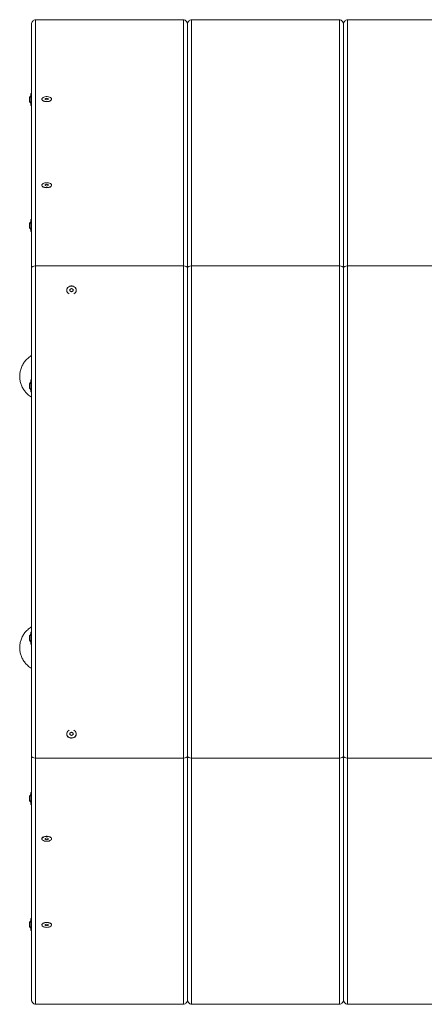
# Model space of a CAD drawing. Units: millimetres. Extents: x 5 to 415, y 5 to 292.
# Drawn here: x 350 to 363, y 88 to 119 of the extents above; entities that cross this region are included whole.
import ezdxf

# ---------------------------------------------------------------- set-up
doc = ezdxf.new("R2010")
doc.units = ezdxf.units.MM

msp = doc.modelspace()

# ---------------------------------------------------------------- linework, layer by layer
at = {"color": 7, "linetype": 'Continuous', "lineweight": 15}
for p, q in [((350.47208, 111.21363), (350.47208, 118.82896)), ((355.22208, 118.9733), (350.59708, 118.9733)), ((350.59708, 118.9733), (350.59708, 111.2858)), ((355.22208, 111.2858), (355.22208, 118.9733)), ((355.34708, 111.21363), (355.34708, 118.82896)), ((360.09708, 118.9733), (355.47208, 118.9733)), ((355.47208, 118.9733), (355.47208, 111.2858)), ((360.09708, 111.2858), (360.09708, 118.9733)), ((360.22208, 118.82896), (360.22208, 111.21363)), ((364.97208, 118.9733), (360.34708, 118.9733)), ((360.34708, 118.9733), (360.34708, 111.2858)), ((350.40958, 116.50837), (350.40958, 116.54688)), ((350.47208, 116.66875), (350.44708, 116.66875)), ((350.44708, 116.66875), (350.44708, 116.29375)), ((350.40958, 116.41563), (350.40958, 116.50837)), ((350.44708, 116.29375), (350.47208, 116.29375)), ((350.79708, 116.49498), (350.79708, 116.48848)), ((350.82461, 116.44518), (350.83889, 116.43508)), ((350.94708, 116.52384), (350.89708, 116.50941)), ((350.89708, 116.50941), (350.89708, 116.48054)), ((350.89708, 116.48054), (350.94708, 116.46611)), ((350.99708, 116.50941), (350.94708, 116.52384)), ((350.94708, 116.50219), (350.94708, 116.52384)), ((350.94708, 116.46611), (350.99708, 116.48054)), ((350.99708, 116.48054), (350.99708, 116.50941)), ((351.05527, 116.43508), (351.06955, 116.44518)), ((351.09708, 116.48848), (351.09708, 116.49498)), ((350.79708, 113.80741), (350.79708, 113.80092)), ((350.94708, 113.83628), (350.89708, 113.82185)), ((350.89708, 113.82185), (350.89708, 113.79298)), ((350.89708, 113.79298), (350.94708, 113.77855)), ((350.99708, 113.82185), (350.94708, 113.83628)), ((350.94708, 113.81463), (350.94708, 113.83628)), ((350.94708, 113.77855), (350.99708, 113.79298)), ((350.99708, 113.79298), (350.99708, 113.82185)), ((351.09708, 113.80092), (351.09708, 113.80741)), ((350.82461, 113.75762), (350.83889, 113.74751)), ((351.05527, 113.74751), (351.06955, 113.75762)), ((350.40958, 112.55675), (350.40958, 112.60938)), ((350.40958, 112.47813), (350.40958, 112.55675)), ((350.47208, 112.73125), (350.44708, 112.73125)), ((350.44708, 112.73125), (350.44708, 112.35625)), ((350.44708, 112.35625), (350.47208, 112.35625)), ((350.47208, 95.98296), (350.47208, 111.21363)), ((350.59708, 111.2858), (350.59708, 95.9108)), ((355.22208, 111.2858), (350.59708, 111.2858)), ((355.22208, 95.9108), (355.22208, 111.2858)), ((355.34708, 95.98296), (355.34708, 111.21363)), ((360.09708, 111.2858), (355.47208, 111.2858)), ((355.47208, 111.2858), (355.47208, 95.9108)), ((360.09708, 95.9108), (360.09708, 111.2858)), ((360.22208, 111.21363), (360.22208, 95.98296)), ((364.97208, 111.2858), (360.34708, 111.2858)), ((360.34708, 111.2858), (360.34708, 95.9108)), ((351.57208, 110.52953), (351.57208, 110.52578)), ((351.72208, 110.57578), (351.67208, 110.55078)), ((351.67208, 110.55078), (351.67208, 110.50078)), ((351.67208, 110.50078), (351.72208, 110.47578)), ((351.77208, 110.55078), (351.72208, 110.57578)), ((351.72208, 110.47578), (351.77208, 110.50078)), ((351.72208, 110.49744), (351.72208, 110.47578)), ((351.77208, 110.50078), (351.77208, 110.55078)), ((351.87208, 110.52578), (351.87208, 110.52953)), ((350.47208, 107.7233), (350.44708, 107.7233)), ((350.44708, 107.7233), (350.44708, 107.3483)), ((350.40958, 107.4976), (350.40958, 107.60142)), ((350.40958, 107.47017), (350.40958, 107.4976)), ((350.44708, 107.3483), (350.47208, 107.3483)), ((350.40958, 99.61159), (350.40958, 99.72642)), ((350.47208, 99.8483), (350.44708, 99.8483)), ((350.44708, 99.8483), (350.44708, 99.4733)), ((350.40958, 99.59517), (350.40958, 99.61159)), ((350.44708, 99.4733), (350.47208, 99.4733)), ((351.57208, 96.67081), (351.57208, 96.66706)), ((351.72208, 96.72081), (351.67208, 96.69581)), ((351.67208, 96.69581), (351.67208, 96.64581)), ((351.67208, 96.64581), (351.72208, 96.62081)), ((351.77208, 96.69581), (351.72208, 96.72081)), ((351.72208, 96.69915), (351.72208, 96.72081)), ((351.72208, 96.62081), (351.77208, 96.64581)), ((351.77208, 96.64581), (351.77208, 96.69581)), ((351.87208, 96.66706), (351.87208, 96.67081)), ((350.47208, 88.36763), (350.47208, 95.98296)), ((355.34708, 88.36763), (355.34708, 95.98296)), ((360.22208, 88.36763), (360.22208, 95.98296)), ((355.22208, 95.9108), (350.59708, 95.9108)), ((350.59708, 95.9108), (350.59708, 88.2233)), ((355.22208, 88.2233), (355.22208, 95.9108)), ((360.09708, 95.9108), (355.47208, 95.9108)), ((355.47208, 95.9108), (355.47208, 88.2233)), ((360.09708, 88.2233), (360.09708, 95.9108)), ((364.97208, 95.9108), (360.34708, 95.9108)), ((360.34708, 95.9108), (360.34708, 88.2233)), ((350.40958, 94.58721), (350.40958, 94.71846)), ((350.47208, 94.84034), (350.44708, 94.84034)), ((350.44708, 94.84034), (350.44708, 94.46534)), ((350.44708, 94.46534), (350.47208, 94.46534)), ((350.79708, 93.39567), (350.79708, 93.38918)), ((350.83889, 93.44908), (350.82461, 93.43897)), ((350.94708, 93.41804), (350.89708, 93.40361)), ((350.89708, 93.40361), (350.89708, 93.37474)), ((350.89708, 93.37474), (350.94708, 93.36031)), ((350.99708, 93.40361), (350.94708, 93.41804)), ((350.94708, 93.38196), (350.94708, 93.36031)), ((350.94708, 93.36031), (350.99708, 93.37474)), ((350.99708, 93.37474), (350.99708, 93.40361)), ((351.06955, 93.43897), (351.05527, 93.44908)), ((351.09708, 93.38918), (351.09708, 93.39567)), ((350.40958, 90.64971), (350.40958, 90.78096)), ((350.47208, 90.90284), (350.44708, 90.90284)), ((350.44708, 90.90284), (350.44708, 90.89307)), ((350.44708, 90.89307), (350.44708, 90.52784)), ((350.83889, 90.76151), (350.82461, 90.75141)), ((350.94708, 90.73048), (350.89708, 90.71605)), ((350.89708, 90.71605), (350.89708, 90.68718)), ((350.99708, 90.71605), (350.94708, 90.73048)), ((350.99708, 90.68718), (350.99708, 90.71605)), ((351.06955, 90.75141), (351.05527, 90.76151)), ((350.44708, 90.52784), (350.47208, 90.52784)), ((350.79708, 90.70811), (350.79708, 90.70161)), ((350.89708, 90.68718), (350.94708, 90.67275)), ((350.94708, 90.6944), (350.94708, 90.67275)), ((350.94708, 90.67275), (350.99708, 90.68718)), ((351.09708, 90.70161), (351.09708, 90.70811)), ((355.22208, 88.2233), (350.59708, 88.2233)), ((360.09708, 88.2233), (355.47208, 88.2233)), ((364.97208, 88.2233), (360.34708, 88.2233))]:
    msp.add_line(p, q, dxfattribs=at)
at = {"color": 7, "linetype": 'Continuous', "lineweight": 15, "flags": 128}
for points in [[(350.94708, 116.41998), (350.90978, 116.42233), (350.87482, 116.42925), (350.8444, 116.4403), (350.82043, 116.45479), (350.80442, 116.4718), (350.79738, 116.49027), (350.79974, 116.50903), (350.81136, 116.52691), (350.8315, 116.54278), (350.85891, 116.55565), (350.89186, 116.56471), (350.92828, 116.56939), (350.96588, 116.56939), (351.0023, 116.56471), (351.03525, 116.55565), (351.06266, 116.54278), (351.0828, 116.52691), (351.09442, 116.50903), (351.09678, 116.49027), (351.08974, 116.4718), (351.07373, 116.45479), (351.04976, 116.4403), (351.01934, 116.42925), (350.98438, 116.42233), (350.94708, 116.41998)], [(350.94708, 116.41348), (350.90978, 116.41584), (350.87482, 116.42276), (350.8444, 116.43381), (350.82043, 116.4483), (350.80442, 116.46531), (350.79738, 116.48377), (350.79708, 116.48848)], [(351.09708, 116.48848), (351.09678, 116.48377), (351.08974, 116.46531), (351.07373, 116.4483), (351.04976, 116.43381), (351.01934, 116.42276), (350.98438, 116.41584), (350.94708, 116.41348)], [(350.94708, 113.72592), (350.90978, 113.72828), (350.87482, 113.7352), (350.8444, 113.74625), (350.82043, 113.76073), (350.80442, 113.77774), (350.79738, 113.79621), (350.79708, 113.80092)], [(350.94708, 113.73241), (350.90978, 113.73477), (350.87482, 113.74169), (350.8444, 113.75274), (350.82043, 113.76723), (350.80442, 113.78424), (350.79738, 113.80271), (350.79974, 113.82147), (350.81136, 113.83935), (350.8315, 113.85522), (350.85891, 113.86809), (350.89186, 113.87715), (350.92828, 113.88182), (350.96588, 113.88182), (351.0023, 113.87715), (351.03525, 113.86809), (351.06266, 113.85522), (351.0828, 113.83935), (351.09442, 113.82147), (351.09678, 113.80271), (351.08974, 113.78424), (351.07373, 113.76723), (351.04976, 113.75274), (351.01934, 113.74169), (350.98438, 113.73477), (350.94708, 113.73241)], [(351.09708, 113.80092), (351.09678, 113.79621), (351.08974, 113.77774), (351.07373, 113.76073), (351.04976, 113.74625), (351.01934, 113.7352), (350.98438, 113.72828), (350.94708, 113.72592)], [(351.57208, 110.52953), (351.57474, 110.55387), (351.58636, 110.58484), (351.6065, 110.61233), (351.63391, 110.63462), (351.66686, 110.65031), (351.70328, 110.65841), (351.74088, 110.65841), (351.7773, 110.65031), (351.81025, 110.63462), (351.83766, 110.61233), (351.8578, 110.58484), (351.86942, 110.55387), (351.87208, 110.52953)], [(351.65228, 110.4108), (351.64982, 110.41194), (351.6194, 110.43108), (351.59543, 110.45617), (351.57942, 110.48564), (351.57238, 110.51762), (351.57474, 110.55012), (351.58636, 110.58109), (351.6065, 110.60858), (351.63391, 110.63087), (351.66686, 110.64656), (351.70328, 110.65466), (351.74088, 110.65466), (351.7773, 110.64656), (351.81025, 110.63087), (351.83766, 110.60858), (351.8578, 110.58109), (351.86942, 110.55012), (351.87178, 110.51762), (351.86474, 110.48564), (351.84873, 110.45617), (351.82476, 110.43108), (351.79434, 110.41194), (351.79188, 110.4108)], [(351.72208, 96.54091), (351.68478, 96.54499), (351.64982, 96.55698), (351.6194, 96.57612), (351.59543, 96.60121), (351.57942, 96.63067), (351.57238, 96.66265), (351.57474, 96.69515), (351.58636, 96.72612), (351.6065, 96.75362), (351.63391, 96.77591), (351.65228, 96.7858)], [(351.79188, 96.7858), (351.81025, 96.77591), (351.83766, 96.75362), (351.8578, 96.72612), (351.86942, 96.69515), (351.87178, 96.66265), (351.86474, 96.63067), (351.84873, 96.60121), (351.82476, 96.57612), (351.79434, 96.55698), (351.75938, 96.54499), (351.72208, 96.54091)], [(350.79708, 93.39567), (350.79974, 93.40972), (350.81136, 93.4276), (350.8315, 93.44348), (350.85891, 93.45635), (350.89186, 93.4654), (350.92828, 93.47008), (350.96588, 93.47008), (351.0023, 93.4654), (351.03525, 93.45635), (351.06266, 93.44348), (351.0828, 93.4276), (351.09442, 93.40972), (351.09708, 93.39567)], [(350.94708, 93.31418), (350.90978, 93.31653), (350.87482, 93.32345), (350.8444, 93.3345), (350.82043, 93.34899), (350.80442, 93.366), (350.79738, 93.38447), (350.79974, 93.40323), (350.81136, 93.42111), (350.8315, 93.43698), (350.85891, 93.44985), (350.89186, 93.45891), (350.92828, 93.46358), (350.96588, 93.46358), (351.0023, 93.45891), (351.03525, 93.44985), (351.06266, 93.43698), (351.0828, 93.42111), (351.09442, 93.40323), (351.09678, 93.38447), (351.08974, 93.366), (351.07373, 93.34899), (351.04976, 93.3345), (351.01934, 93.32345), (350.98438, 93.31653), (350.94708, 93.31418)], [(350.79708, 90.70811), (350.79974, 90.72216), (350.81136, 90.74004), (350.8315, 90.75592), (350.85891, 90.76878), (350.89186, 90.77784), (350.92828, 90.78252), (350.96588, 90.78252), (351.0023, 90.77784), (351.03525, 90.76878), (351.06266, 90.75592), (351.0828, 90.74004), (351.09442, 90.72216), (351.09708, 90.70811)], [(350.94708, 90.62661), (350.90978, 90.62897), (350.87482, 90.63589), (350.8444, 90.64694), (350.82043, 90.66143), (350.80442, 90.67844), (350.79738, 90.6969), (350.79974, 90.71567), (350.81136, 90.73355), (350.8315, 90.74942), (350.85891, 90.76229), (350.89186, 90.77135), (350.92828, 90.77602), (350.96588, 90.77602), (351.0023, 90.77135), (351.03525, 90.76229), (351.06266, 90.74942), (351.0828, 90.73355), (351.09442, 90.71567), (351.09678, 90.6969), (351.08974, 90.67844), (351.07373, 90.66143), (351.04976, 90.64694), (351.01934, 90.63589), (350.98438, 90.62897), (350.94708, 90.62661)]]:
    msp.add_lwpolyline(points, dxfattribs=at)
at = {"color": 7, "linetype": 'Continuous', "lineweight": 15}
for centre, radius, start, end in [((350.55797, 116.48125), 0.16225, 133.112037, 156.14218), ((350.55797, 116.48125), 0.16225, 203.85782, 226.887963), ((350.55797, 112.54375), 0.16225, 133.112037, 156.14218), ((350.55797, 112.54375), 0.16225, 203.85782, 226.887963), ((350.55797, 107.5358), 0.16225, 133.112037, 156.14218), ((350.55797, 107.5358), 0.16225, 203.85782, 226.887963), ((350.55797, 99.6608), 0.16225, 133.112037, 156.14218), ((350.55797, 99.6608), 0.16225, 203.85782, 226.887963), ((351.71005, 96.67482), 0.13819, 183.219579, 274.993632), ((351.73107, 96.67833), 0.14146, 266.355047, 355.431743), ((350.55797, 94.65284), 0.16225, 133.112037, 156.14218), ((350.55797, 94.65284), 0.16225, 203.85782, 226.887963), ((350.55797, 90.71534), 0.16225, 133.112037, 156.14218), ((350.55797, 90.71534), 0.16225, 203.85782, 226.887963)]:
    msp.add_arc(centre, radius, start, end, dxfattribs=at)
for centre, major_axis, ratio, start_param, end_param in [((350.59708, 118.82896), (0, -0.14434), 0.8660254, 3.14159265, 4.71238898), ((350.59708, 118.82896), (0, 0.14434), 0.8660254, 0, 1.57079633), ((355.22208, 118.82896), (0, 0.14434), 0.8660254, 4.71238898, 6.28318531), ((355.22208, 118.82896), (0, -0.14434), 0.8660254, 1.57079633, 3.14159265), ((355.47208, 118.82896), (0, -0.14434), 0.8660254, 3.14159265, 4.71238898), ((355.47208, 118.82896), (0, 0.14434), 0.8660254, 0, 1.57079633), ((360.09708, 118.82896), (0, 0.14434), 0.8660254, 4.71238898, 6.28318531), ((360.09708, 118.82896), (0, -0.14434), 0.8660254, 1.57079633, 3.14159265), ((360.34708, 118.82896), (0, -0.14434), 0.8660254, 3.14159265, 4.71238898), ((360.34708, 118.82896), (0, 0.14434), 0.8660254, 0, 1.57079633), ((350.59708, 111.21363), (0.125, 0), 0.57735027, 1.57079633, 3.14159265), ((350.59708, 111.21363), (0.125, 0), 0.57735027, 1.57079633, 3.14159265), ((355.22208, 111.21363), (0.125, 0), 0.57735027, 0, 1.57079633), ((355.22208, 111.21363), (0.125, 0), 0.57735027, 0, 1.57079633), ((355.47208, 111.21363), (0.125, 0), 0.57735027, 1.57079633, 3.14159265), ((355.47208, 111.21363), (0.125, 0), 0.57735027, 1.57079633, 3.14159265), ((360.09708, 111.21363), (0.125, 0), 0.57735027, 0, 1.57079633), ((360.09708, 111.21363), (0.125, 0), 0.57735027, 0, 1.57079633), ((360.34708, 111.21363), (0.125, 0), 0.57735027, 1.57079633, 3.14159265), ((360.34708, 111.21363), (0.125, 0), 0.57735027, 1.57079633, 3.14159265), ((350.59708, 95.98296), (0.125, 0), 0.57735027, 3.14159265, 4.71238898), ((350.59708, 95.98296), (0.125, 0), 0.57735027, 3.14159265, 4.71238898), ((355.22208, 95.98296), (0.125, 0), 0.57735027, 4.71238898, 6.28318531), ((355.22208, 95.98296), (0.125, 0), 0.57735027, 4.71238898, 6.28318531), ((355.47208, 95.98296), (0.125, 0), 0.57735027, 3.14159265, 4.71238898), ((355.47208, 95.98296), (0.125, 0), 0.57735027, 3.14159265, 4.71238898), ((360.09708, 95.98296), (0.125, 0), 0.57735027, 4.71238898, 6.28318531), ((360.09708, 95.98296), (0.125, 0), 0.57735027, 4.71238898, 6.28318531), ((360.34708, 95.98296), (0.125, 0), 0.57735027, 3.14159265, 4.71238898), ((360.34708, 95.98296), (0.125, 0), 0.57735027, 3.14159265, 4.71238898), ((350.59708, 88.36763), (0, 0.14434), 0.8660254, 1.57079633, 3.14159265), ((350.59708, 88.36763), (0, -0.14434), 0.8660254, 4.71238898, 6.28318531), ((355.22208, 88.36763), (0, -0.14434), 0.8660254, 0, 1.57079633), ((355.22208, 88.36763), (0, 0.14434), 0.8660254, 3.14159265, 4.71238898), ((355.47208, 88.36763), (0, 0.14434), 0.8660254, 1.57079633, 3.14159265), ((355.47208, 88.36763), (0, -0.14434), 0.8660254, 4.71238898, 6.28318531), ((360.09708, 88.36763), (0, -0.14434), 0.8660254, 0, 1.57079633), ((360.09708, 88.36763), (0, 0.14434), 0.8660254, 3.14159265, 4.71238898), ((360.34708, 88.36763), (0, 0.14434), 0.8660254, 1.57079633, 3.14159265), ((360.34708, 88.36763), (0, -0.14434), 0.8660254, 4.71238898, 6.28318531)]:
    msp.add_ellipse(centre, major_axis=major_axis, ratio=ratio, start_param=start_param, end_param=end_param, dxfattribs=at)
for points, knots in [([(350.47208, 107.18913), (350.43185, 107.21529), (350.35652, 107.26428), (350.26576, 107.36217), (350.19462, 107.46712), (350.14204, 107.58406), (350.1101, 107.70684), (350.09922, 107.83433), (350.10982, 107.96049), (350.14172, 108.08418), (350.1935, 108.19956), (350.2643, 108.30614), (350.3522, 108.39683), (350.4232, 108.45562), (350.46629, 108.47737), (350.47208, 108.48029)], [0, 0, 0, 0, 0.092206276, 0.172660383, 0.25544113, 0.335897471, 0.418698517, 0.498953257, 0.581542217, 0.661687329, 0.74415127, 0.824402274, 0.906965236, 0.987494652, 1, 1, 1, 1]), ([(350.47208, 98.71662), (350.43185, 98.74277), (350.35652, 98.79176), (350.26576, 98.88965), (350.19462, 98.9946), (350.14204, 99.11154), (350.1101, 99.23432), (350.09922, 99.36181), (350.10982, 99.48797), (350.14172, 99.61166), (350.1935, 99.72705), (350.2643, 99.83362), (350.3522, 99.92432), (350.4232, 99.98311), (350.46629, 100.00485), (350.47208, 100.00777)], [0, 0, 0, 0, 0.09220628, 0.17266038, 0.25544113, 0.33589747, 0.41869852, 0.49895326, 0.58154222, 0.66168733, 0.74415127, 0.82440227, 0.90696524, 0.98749465, 1, 1, 1, 1])]:
    msp.add_open_spline(points, degree=3, knots=knots, dxfattribs=at)

doc.saveas('drawing.dxf')
